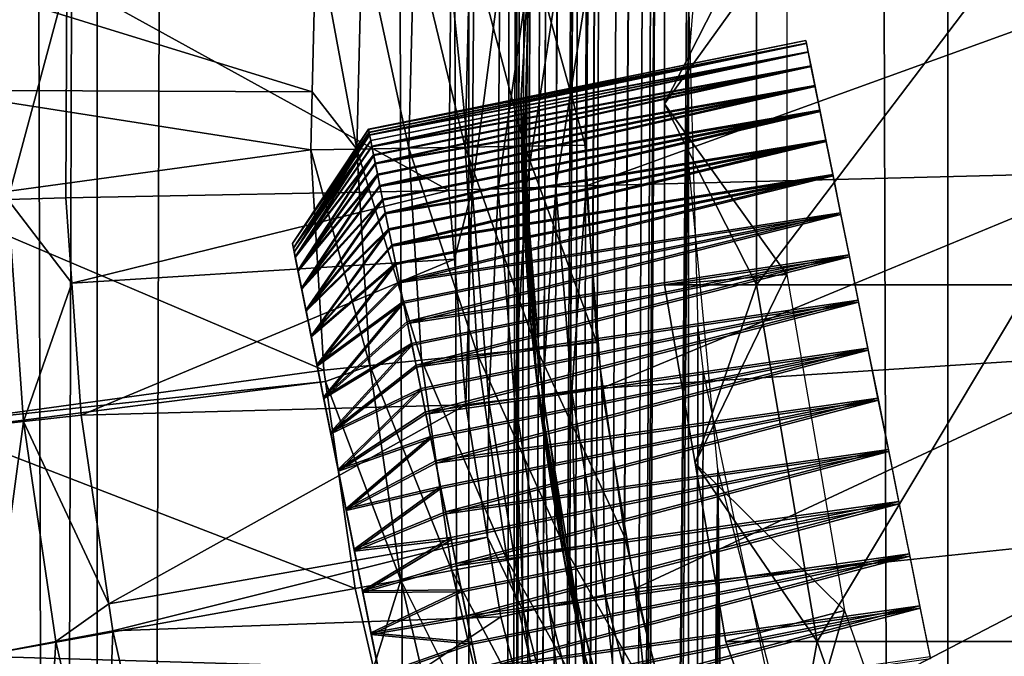
# Model space of a CAD drawing. Extents: x 0 to 550, y 166 to 942.
# Drawn here: x 10 to 15, y 278 to 282 of the extents above; entities that cross this region are included whole.
import ezdxf

# ---------------------------------------------------------------- set-up
doc = ezdxf.new("R2010")
doc.units = 0
doc.header["$MEASUREMENT"] = 0

msp = doc.modelspace()

# ---------------------------------------------------------------- linework, layer by layer
for points in [[(10.616556, 167.72258, 32.231468), (10.616556, 940.722595, 32.231468), (8.574724, 940.722595, 33.127106)], [(10.616556, 167.72258, 32.231468), (8.574724, 940.722595, 33.127106), (8.574724, 167.72258, 33.127106)], [(8.574724, 167.72258, 56.872898), (8.574724, 940.722595, 56.872898), (10.616556, 940.722595, 57.768536)], [(8.574724, 167.72258, 56.872898), (10.616556, 940.722595, 57.768536), (10.616556, 167.72258, 57.768536)], [(12.531087, 167.72258, 59.795422), (12.531087, 940.722595, 59.795422), (10.129511, 940.722595, 59.18726)], [(12.531087, 167.72258, 59.795422), (10.129511, 940.722595, 59.18726), (10.129511, 167.72258, 59.18726)], [(10.129511, 167.72258, 30.812744), (10.129511, 940.722595, 30.812744), (12.531087, 940.722595, 30.204582)], [(10.129511, 167.72258, 30.812744), (12.531087, 940.722595, 30.204582), (12.531087, 167.72258, 30.204582)], [(12.777969, 167.72258, 31.684122), (12.777969, 940.722595, 31.684122), (10.616556, 940.722595, 32.231468)], [(12.777969, 167.72258, 31.684122), (10.616556, 940.722595, 32.231468), (10.616556, 167.72258, 32.231468)], [(10.616556, 167.72258, 57.768536), (10.616556, 940.722595, 57.768536), (12.777969, 940.722595, 58.31588)], [(10.616556, 167.72258, 57.768536), (12.777969, 940.722595, 58.31588), (12.777969, 167.72258, 58.31588)], [(13.65003, 785.250244, 59.939133), (12.531087, 940.722595, 59.795422), (12.531087, 167.72258, 59.795422)], [(12.531087, 167.72258, 30.204582), (12.531087, 940.722595, 30.204582), (15.000001, 940.722595, 30.000002)], [(12.531087, 167.72258, 30.204582), (15.000001, 940.722595, 30.000002), (15.000001, 167.72258, 30.000002)], [(15.000001, 167.72258, 31.5), (15.000001, 940.722595, 31.5), (12.777969, 940.722595, 31.684122)], [(15.000001, 167.72258, 31.5), (12.777969, 940.722595, 31.684122), (12.777969, 167.72258, 31.684122)], [(12.777969, 167.72258, 58.31588), (12.777969, 940.722595, 58.31588), (13.663546, 491.764648, 58.433689)], [(37, 167.72258, 30.000002), (15.000001, 167.72258, 30.000002), (37, 940.722595, 30.000002)], [(37, 940.722595, 30.000002), (15.000001, 167.72258, 30.000002), (15.000001, 940.722595, 30.000002)], [(15.000001, 167.72258, 31.5), (37, 167.72258, 31.5), (15.000001, 940.722595, 31.5)], [(15.000001, 940.722595, 31.5), (37, 167.72258, 31.5), (37, 940.722595, 31.5)], [(12.531087, 167.72258, 59.795422), (13.651281, 785.05542, 59.939243), (13.65003, 785.250244, 59.939133)], [(13.65003, 701.250244, 59.939133), (13.651281, 785.05542, 59.939243), (12.531087, 167.72258, 59.795422)], [(12.531087, 167.72258, 59.795422), (13.651281, 701.05542, 59.939243), (13.65003, 701.250244, 59.939133)], [(13.65003, 659.250244, 59.939133), (13.651281, 701.05542, 59.939243), (12.531087, 167.72258, 59.795422)], [(12.531087, 167.72258, 59.795422), (13.651281, 659.05542, 59.939243), (13.65003, 659.250244, 59.939133)], [(13.65003, 617.250244, 59.939133), (13.651281, 659.05542, 59.939243), (12.531087, 167.72258, 59.795422)], [(12.531087, 167.72258, 59.795422), (13.651281, 617.05542, 59.939243), (13.65003, 617.250244, 59.939133)], [(13.65003, 575.250244, 59.939133), (13.651281, 617.05542, 59.939243), (12.531087, 167.72258, 59.795422)], [(12.531087, 167.72258, 59.795422), (13.651281, 575.055359, 59.939243), (13.65003, 575.250244, 59.939133)], [(13.65003, 491.250275, 59.939133), (13.651281, 575.055359, 59.939243), (12.531087, 167.72258, 59.795422)], [(12.777969, 167.72258, 58.31588), (13.663546, 491.764648, 58.433689), (13.663546, 449.764618, 58.433689)], [(12.531087, 167.72258, 59.795422), (13.651281, 491.055389, 59.939243), (13.65003, 491.250275, 59.939133)], [(13.65003, 449.250275, 59.939133), (13.651281, 491.055389, 59.939243), (12.531087, 167.72258, 59.795422)], [(13.663546, 449.764618, 58.433689), (13.663546, 407.764618, 58.433689), (12.777969, 167.72258, 58.31588)], [(12.531087, 167.72258, 59.795422), (13.651281, 449.055389, 59.939243), (13.65003, 449.250275, 59.939133)], [(12.531087, 167.72258, 59.795422), (13.814911, 447.338104, 59.953114), (13.651281, 449.055389, 59.939243)], [(13.65003, 407.250275, 59.939133), (13.814911, 447.338104, 59.953114), (12.531087, 167.72258, 59.795422)], [(12.777969, 167.72258, 58.31588), (13.663546, 407.764618, 58.433689), (13.663546, 365.764618, 58.433689)], [(12.531087, 167.72258, 59.795422), (13.651281, 407.055389, 59.939243), (13.65003, 407.250275, 59.939133)], [(13.65003, 365.250275, 59.939133), (13.651281, 407.055389, 59.939243), (12.531087, 167.72258, 59.795422)], [(12.777969, 167.72258, 58.31588), (13.663546, 365.764618, 58.433689), (13.663546, 323.764618, 58.433689)], [(12.531087, 167.72258, 59.795422), (13.651281, 365.055389, 59.939243), (13.65003, 365.250275, 59.939133)], [(13.65003, 323.250275, 59.939133), (13.651281, 365.055389, 59.939243), (12.531087, 167.72258, 59.795422)], [(13.711199, 322.071838, 58.438343), (12.777969, 167.72258, 58.31588), (13.663546, 323.764618, 58.433689)], [(12.531087, 167.72258, 59.795422), (13.651281, 323.055389, 59.939243), (13.65003, 323.250275, 59.939133)], [(12.531087, 167.72258, 59.795422), (13.814911, 321.338104, 59.953114), (13.651281, 323.055389, 59.939243)], [(13.711199, 322.071838, 58.438343), (13.738214, 321.841827, 58.440907), (12.777969, 167.72258, 58.31588)], [(13.663546, 281.764618, 58.433689), (12.777969, 167.72258, 58.31588), (13.738214, 321.841827, 58.440907)], [(13.65003, 281.250275, 59.939133), (13.814911, 321.338104, 59.953114), (12.531087, 167.72258, 59.795422)], [(13.65003, 281.250275, 59.939133), (13.786808, 282.940155, 59.950859), (13.814911, 321.338104, 59.953114)], [(12.883007, 282.660736, 30.000002), (12.883007, 282.660736, 4), (12.800008, 281.235901, 4)], [(12.883007, 282.660736, 30.000002), (12.800008, 281.235901, 4), (12.800008, 281.235901, 30.000002)], [(13.539627, 281.222595, 61.067001), (13.539627, 282.155457, 61.067001), (14.169783, 282.101807, 56.567001)], [(14.013261, 282.155457, 94.830109), (13.539627, 282.155457, 87), (13.539627, 281.222595, 87)], [(14.013261, 282.155457, 94.830109), (13.539627, 281.222595, 87), (14.013261, 280.289703, 94.830109)], [(13.539627, 282.155457, 87), (13.539627, 282.155457, 61.067001), (13.539627, 281.222595, 87)], [(13.539627, 281.222595, 87), (13.539627, 282.155457, 61.067001), (13.539627, 281.222595, 61.067001)], [(14.013261, 280.289703, 94.830109), (15.427261, 280.289703, 102.546036), (15.427261, 282.155457, 102.546036)], [(14.013261, 280.289703, 94.830109), (15.427261, 282.155457, 102.546036), (14.013261, 282.155457, 94.830109)], [(11.744112, 282.123413, 3.414214), (9.753823, 281.893707, 1.43934), (11.723593, 281.285217, 3.414214)], [(11.744112, 282.123413, 3.414214), (11.723593, 281.285217, 3.414214), (11.954888, 280.990082, 3.618036)], [(11.982232, 282.107605, 3.618036), (11.744112, 282.123413, 3.414214), (11.954888, 280.990082, 3.618036)], [(11.954888, 280.990082, 3.618036), (12.222425, 280.994781, 3.782015), (11.982232, 282.107605, 3.618036)], [(11.982232, 282.107605, 3.618036), (12.222425, 280.994781, 3.782015), (12.249231, 282.089874, 3.782015)], [(12.222425, 280.994781, 3.782015), (12.512341, 280.999817, 3.902115), (12.249231, 282.089874, 3.782015)], [(12.249231, 282.089874, 3.782015), (12.512341, 280.999817, 3.902115), (12.538537, 282.070648, 3.902115)], [(14.169783, 280.343353, 56.567001), (13.539627, 281.222595, 61.067001), (14.169783, 282.101807, 56.567001)], [(12.512341, 280.999817, 3.902115), (12.817457, 281.005127, 3.97538), (12.538537, 282.070648, 3.902115)], [(12.538537, 282.070648, 3.902115), (12.817457, 281.005127, 3.97538), (12.843028, 282.050415, 3.97538)], [(12.817457, 281.005127, 3.97538), (13.130278, 281.010559, 4), (12.843028, 282.050415, 3.97538)], [(12.843028, 282.050415, 3.97538), (13.130278, 281.010559, 4), (13.155222, 282.029663, 4)], [(11.723593, 281.285217, 3.414214), (9.753823, 281.893707, 1.43934), (9.750634, 281.294525, 1.43934)], [(10.162234, 281.876068, 0.477459), (10.460273, 281.86319, 0.732236), (10.15617, 280.729309, 0.477459)], [(10.460273, 281.86319, 0.732236), (10.454327, 280.739044, 0.732236), (10.15617, 280.729309, 0.477459)], [(10.460273, 281.86319, 0.732236), (12.429044, 280.776642, 2.707109), (10.454327, 280.739044, 0.732236)], [(10.460273, 281.86319, 0.732236), (12.438193, 281.86496, 2.707109), (12.429044, 280.776642, 2.707109)], [(12.429044, 280.776642, 2.707109), (12.438193, 281.86496, 2.707109), (12.548298, 280.780762, 2.809018)], [(12.548298, 280.780762, 2.809018), (12.438193, 281.86496, 2.707109), (12.557522, 281.878632, 2.809018)], [(12.548298, 280.780762, 2.809018), (12.557522, 281.878632, 2.809018), (12.69114, 281.871735, 2.891008)], [(12.69114, 281.871735, 2.891008), (12.682006, 280.7854, 2.891008), (12.548298, 280.780762, 2.809018)], [(12.69114, 281.871735, 2.891008), (12.83592, 281.864288, 2.95106), (12.682006, 280.7854, 2.891008)], [(12.82689, 280.790405, 2.95106), (12.682006, 280.7854, 2.891008), (12.83592, 281.864288, 2.95106)], [(12.82689, 280.790405, 2.95106), (12.83592, 281.864288, 2.95106), (12.988299, 281.856415, 2.98769)], [(12.988299, 281.856415, 2.98769), (12.979388, 280.795715, 2.98769), (12.82689, 280.790405, 2.95106)], [(12.988299, 281.856415, 2.98769), (13.144523, 281.848358, 3.000002), (12.979388, 280.795715, 2.98769)], [(13.144523, 281.848358, 3.000002), (13.135731, 280.801117, 3.000002), (12.979388, 280.795715, 2.98769)], [(15.91827, 281.808472, 3.000002), (13.135731, 280.801117, 3.000002), (13.144523, 281.848358, 3.000002)], [(15.906557, 280.871429, 3.000002), (13.135731, 280.801117, 3.000002), (15.91827, 281.808472, 3.000002)], [(13.663546, 239.764618, 58.433689), (12.777969, 167.72258, 58.31588), (13.663546, 281.764618, 58.433689)], [(13.663546, 281.764618, 58.433689), (13.711199, 280.071869, 58.438343), (13.663546, 239.764618, 58.433689)], [(14.267981, 281.549683, 24.994192), (12.014061, 281.091644, 24.9942), (12.013987, 281.091919, 25.13192)], [(14.267981, 281.549683, 24.994192), (12.013987, 281.091919, 25.13192), (14.270857, 281.535461, 25.269247)], [(12.013987, 281.091919, 25.13192), (12.016922, 281.077393, 25.268837), (14.270857, 281.535461, 25.269247)], [(12.014121, 281.091309, 24.856482), (12.014061, 281.091644, 24.9942), (14.267981, 281.549683, 24.994192)], [(14.271111, 281.53418, 24.719208), (12.014121, 281.091309, 24.856482), (14.267981, 281.549683, 24.994192)], [(14.271111, 281.53418, 24.719208), (12.017176, 281.076141, 24.719633), (12.014121, 281.091309, 24.856482)], [(14.270857, 281.535461, 25.269247), (12.016922, 281.077393, 25.268837), (12.019857, 281.062836, 25.405758)], [(12.02023, 281.060974, 24.582787), (12.017176, 281.076141, 24.719633), (14.271111, 281.53418, 24.719208)], [(14.270857, 281.535461, 25.269247), (12.019857, 281.062836, 25.405758), (14.279678, 281.491638, 25.541033)], [(12.02023, 281.060974, 24.582787), (14.271111, 281.53418, 24.719208), (14.280185, 281.489136, 24.447632)], [(12.019857, 281.062836, 25.405758), (12.025743, 281.03363, 25.540213), (14.279678, 281.491638, 25.541033)], [(14.280185, 281.489136, 24.447632), (12.025505, 281.03476, 24.447632), (12.02023, 281.060974, 24.582787)], [(14.280185, 281.489136, 24.447632), (12.032255, 281.001343, 24.314154), (12.025505, 281.03476, 24.447632)], [(14.279678, 281.491638, 25.541033), (12.025743, 281.03363, 25.540213), (12.03163, 281.004425, 25.674669)], [(14.279678, 281.491638, 25.541033), (12.03163, 281.004425, 25.674669), (14.294371, 281.418732, 25.806253)], [(14.295116, 281.415039, 24.18276), (12.032255, 281.001343, 24.314154), (14.280185, 281.489136, 24.447632)], [(12.03163, 281.004425, 25.674669), (12.040406, 280.960876, 25.805031), (14.294371, 281.418732, 25.806253)], [(14.295116, 281.415039, 24.18276), (12.041151, 280.957184, 24.184002), (12.032255, 281.001343, 24.314154)], [(14.294371, 281.418732, 25.806253), (12.040406, 280.960876, 25.805031), (12.049169, 280.917358, 25.93539)], [(12.050033, 280.913055, 24.053848), (12.041151, 280.957184, 24.184002), (14.295116, 281.415039, 24.18276)], [(14.294371, 281.418732, 25.806253), (12.049169, 280.917358, 25.93539), (14.314726, 281.317749, 26.061686)], [(14.315709, 281.312897, 23.927809), (12.050033, 280.913055, 24.053848), (14.295116, 281.415039, 24.18276)], [(11.716276, 280.985962, 3.414214), (9.750634, 281.294525, 1.43934), (9.747595, 280.716034, 1.43934)], [(11.723593, 281.285217, 3.414214), (9.750634, 281.294525, 1.43934), (11.716276, 280.985962, 3.414214)], [(11.954888, 280.990082, 3.618036), (11.723593, 281.285217, 3.414214), (11.716276, 280.985962, 3.414214)], [(12.049169, 280.917358, 25.93539), (12.060732, 280.860016, 26.060074), (14.314726, 281.317749, 26.061686)], [(14.315709, 281.312897, 23.927809), (12.0617, 280.855164, 23.929438), (12.050033, 280.913055, 24.053848)], [(14.314726, 281.317749, 26.061686), (12.060732, 280.860016, 26.060074), (12.07228, 280.802673, 26.184757)], [(12.073368, 280.797241, 23.805027), (12.0617, 280.855164, 23.929438), (14.315709, 281.312897, 23.927809)], [(14.314726, 281.317749, 26.061686), (12.07228, 280.802673, 26.184757), (14.340505, 281.189758, 26.304232)], [(14.341712, 281.183807, 23.685875), (12.073368, 280.797241, 23.805027), (14.315709, 281.312897, 23.927809)], [(12.531087, 167.72258, 59.795422), (13.651281, 281.055389, 59.939243), (13.65003, 281.250275, 59.939133)], [(12.879968, 279.810944, 4), (12.8804, 279.810974, 23.196796), (12.800008, 281.235901, 4)], [(12.800008, 281.235901, 4), (12.8804, 279.810974, 23.196796), (12.872905, 279.874512, 23.232134)], [(12.872905, 279.874512, 23.232134), (12.851432, 280.089874, 23.390419), (12.800008, 281.235901, 4)], [(12.800008, 281.235901, 4), (12.851432, 280.089874, 23.390419), (12.840957, 280.211548, 23.500423)], [(12.800008, 281.235901, 4), (12.840957, 280.211548, 23.500423), (12.82762, 280.392059, 23.700567)], [(12.82762, 280.392059, 23.700567), (12.818396, 280.544708, 23.92028), (12.800008, 281.235901, 4)], [(12.800008, 281.235901, 4), (12.818396, 280.544708, 23.92028), (12.814135, 280.628235, 24.072123)], [(12.800008, 281.235901, 4), (12.814135, 280.628235, 24.072123), (12.809634, 280.732117, 24.31929)], [(12.809634, 280.732117, 24.31929), (12.807041, 280.80304, 24.575577), (12.800008, 281.235901, 4)], [(12.800008, 281.235901, 4), (12.807041, 280.80304, 24.575577), (12.806103, 280.83194, 24.750824)], [(12.800008, 281.235901, 4), (12.806103, 280.83194, 24.750824), (12.805641, 280.846893, 25.01796)], [(12.806236, 280.827576, 25.282875), (12.807235, 280.797546, 25.450022), (12.800008, 281.235901, 30.000002)], [(12.800008, 281.235901, 30.000002), (12.807235, 280.797546, 25.450022), (12.810007, 280.722504, 25.70783)], [(12.800008, 281.235901, 30.000002), (12.810007, 280.722504, 25.70783), (12.814745, 280.615723, 25.952614)], [(12.814745, 280.615723, 25.952614), (12.818888, 280.535736, 26.0944), (12.800008, 281.235901, 30.000002)], [(12.800008, 281.235901, 30.000002), (12.818888, 280.535736, 26.0944), (12.82844, 280.379791, 26.314726)], [(12.800008, 281.235901, 30.000002), (12.82844, 280.379791, 26.314726), (12.842014, 280.198547, 26.512178)], [(12.842014, 280.198547, 26.512178), (12.852862, 280.074249, 26.622547), (12.800008, 281.235901, 30.000002)], [(12.800008, 281.235901, 30.000002), (12.852862, 280.074249, 26.622547), (12.874887, 279.856415, 26.779373)], [(12.800008, 281.235901, 30.000002), (12.874887, 279.856415, 26.779373), (12.879968, 279.810944, 30.000002)], [(12.800008, 281.235901, 30.000002), (12.800008, 281.235901, 4), (12.805641, 280.846893, 25.01796)], [(12.800008, 281.235901, 30.000002), (12.805641, 280.846893, 25.01796), (12.806236, 280.827576, 25.282875)], [(12.07228, 280.802673, 26.184757), (12.086481, 280.732239, 26.30225), (14.340505, 281.189758, 26.304232)], [(14.341712, 281.183807, 23.685875), (12.087673, 280.726288, 23.68787), (12.073368, 280.797241, 23.805027)], [(14.340505, 281.189758, 26.304232), (12.086481, 280.732239, 26.30225), (12.100667, 280.661835, 26.419744)], [(12.101978, 280.655334, 23.570711), (12.087673, 280.726288, 23.68787), (14.341712, 281.183807, 23.685875)], [(14.340505, 281.189758, 26.304232), (12.100667, 280.661835, 26.419744), (14.37141, 281.036438, 26.530945)], [(14.372826, 281.029419, 23.459888), (12.101978, 280.655334, 23.570711), (14.341712, 281.183807, 23.685875)], [(14.169783, 280.343353, 56.567001), (13.539627, 280.289703, 61.067001), (13.539627, 281.222595, 61.067001)], [(13.539627, 281.222595, 87), (13.539627, 280.289703, 87), (14.013261, 280.289703, 94.830109)], [(13.539627, 281.222595, 87), (13.539627, 281.222595, 61.067001), (13.539627, 280.289703, 87)], [(13.539627, 280.289703, 87), (13.539627, 281.222595, 61.067001), (13.539627, 280.289703, 61.067001)], [(12.016922, 281.077393, 25.268837), (12.013987, 281.091919, 25.13192), (11.622474, 280.503693, 25.105536)], [(11.622474, 280.503693, 25.105536), (12.013987, 281.091919, 25.13192), (12.014061, 281.091644, 24.9942)], [(11.622474, 280.503693, 25.105536), (12.014061, 281.091644, 24.9942), (11.622578, 280.503174, 24.885185)], [(11.627168, 280.480408, 25.324606), (12.016922, 281.077393, 25.268837), (11.622474, 280.503693, 25.105536)], [(12.014061, 281.091644, 24.9942), (12.014121, 281.091309, 24.856482), (11.622578, 280.503174, 24.885185)], [(11.622578, 280.503174, 24.885185), (12.014121, 281.091309, 24.856482), (12.017176, 281.076141, 24.719633)], [(11.622578, 280.503174, 24.885185), (12.017176, 281.076141, 24.719633), (11.627465, 280.478912, 24.666229)], [(11.627168, 280.480408, 25.324606), (12.019857, 281.062836, 25.405758), (12.016922, 281.077393, 25.268837)], [(11.627465, 280.478912, 24.666229), (12.017176, 281.076141, 24.719633), (12.02023, 281.060974, 24.582787)], [(12.025743, 281.03363, 25.540213), (12.019857, 281.062836, 25.405758), (11.627168, 280.480408, 25.324606)], [(11.636585, 280.433685, 25.539736), (12.025743, 281.03363, 25.540213), (11.627168, 280.480408, 25.324606)], [(11.627465, 280.478912, 24.666229), (12.02023, 281.060974, 24.582787), (11.631698, 280.457977, 24.558107)], [(11.631698, 280.457977, 24.558107), (12.02023, 281.060974, 24.582787), (12.025505, 281.03476, 24.447632)], [(11.631698, 280.457977, 24.558107), (12.025505, 281.03476, 24.447632), (11.637092, 280.431213, 24.451324)], [(11.636585, 280.433685, 25.539736), (12.03163, 281.004425, 25.674669), (12.025743, 281.03363, 25.540213)], [(12.025505, 281.03476, 24.447632), (12.032255, 281.001343, 24.314154), (11.637092, 280.431213, 24.451324)], [(12.100667, 280.661835, 26.419744), (12.117327, 280.579132, 26.52862), (14.37141, 281.036438, 26.530945)], [(14.372826, 281.029419, 23.459888), (12.118742, 280.572144, 23.462229), (12.101978, 280.655334, 23.570711)], [(14.37141, 281.036438, 26.530945), (12.117327, 280.579132, 26.52862), (12.133986, 280.49646, 26.637497)], [(12.13549, 280.488953, 23.353745), (12.118742, 280.572144, 23.462229), (14.372826, 281.029419, 23.459888)], [(14.37141, 281.036438, 26.530945), (12.133986, 280.49646, 26.637497), (14.407054, 280.859589, 26.739075)], [(14.408648, 280.851624, 23.252602), (12.13549, 280.488953, 23.353745), (14.372826, 281.029419, 23.459888)], [(12.531087, 167.72258, 59.795422), (13.814911, 279.338135, 59.953114), (13.651281, 281.055389, 59.939243)], [(11.716276, 280.985962, 3.414214), (9.747595, 280.716034, 1.43934), (11.783719, 279.850128, 3.414214)], [(12.040406, 280.960876, 25.805031), (12.03163, 281.004425, 25.674669), (11.636585, 280.433685, 25.539736)], [(11.637092, 280.431213, 24.451324), (12.032255, 281.001343, 24.314154), (12.041151, 280.957184, 24.184002)], [(11.954888, 280.990082, 3.618036), (11.716276, 280.985962, 3.414214), (12.021139, 279.874237, 3.618036)], [(11.716276, 280.985962, 3.414214), (11.783719, 279.850128, 3.414214), (12.021139, 279.874237, 3.618036)], [(11.954888, 280.990082, 3.618036), (12.287363, 279.901276, 3.782015), (12.222425, 280.994781, 3.782015)], [(12.021139, 279.874237, 3.618036), (12.287363, 279.901276, 3.782015), (11.954888, 280.990082, 3.618036)], [(12.222425, 280.994781, 3.782015), (12.57582, 279.930573, 3.902115), (12.512341, 280.999817, 3.902115)], [(12.287363, 279.901276, 3.782015), (12.57582, 279.930573, 3.902115), (12.222425, 280.994781, 3.782015)], [(12.512341, 280.999817, 3.902115), (12.879431, 279.961365, 3.97538), (12.817457, 281.005127, 3.97538)], [(12.57582, 279.930573, 3.902115), (12.879431, 279.961365, 3.97538), (12.512341, 280.999817, 3.902115)], [(12.817457, 281.005127, 3.97538), (13.190701, 279.993011, 4), (13.130278, 281.010559, 4)], [(12.879431, 279.961365, 3.97538), (13.190701, 279.993011, 4), (12.817457, 281.005127, 3.97538)], [(11.650621, 280.364014, 25.748312), (12.040406, 280.960876, 25.805031), (11.636585, 280.433685, 25.539736)], [(11.637092, 280.431213, 24.451324), (12.041151, 280.957184, 24.184002), (11.651322, 280.360565, 24.243078)], [(11.650621, 280.364014, 25.748312), (12.049169, 280.917358, 25.93539), (12.040406, 280.960876, 25.805031)], [(12.041151, 280.957184, 24.184002), (12.050033, 280.913055, 24.053848), (11.651322, 280.360565, 24.243078)], [(12.060732, 280.860016, 26.060074), (12.049169, 280.917358, 25.93539), (11.650621, 280.364014, 25.748312)], [(11.651322, 280.360565, 24.243078), (12.050033, 280.913055, 24.053848), (12.0617, 280.855164, 23.929438)], [(15.906557, 280.871429, 3.000002), (13.216988, 279.756989, 3.000002), (13.135731, 280.801117, 3.000002)], [(15.988201, 279.937897, 3.000002), (13.216988, 279.756989, 3.000002), (15.906557, 280.871429, 3.000002)], [(11.669114, 280.272278, 25.947807), (12.060732, 280.860016, 26.060074), (11.650621, 280.364014, 25.748312)], [(11.651322, 280.360565, 24.243078), (12.0617, 280.855164, 23.929438), (11.669993, 280.267944, 24.044022)], [(11.669114, 280.272278, 25.947807), (12.07228, 280.802673, 26.184757), (12.060732, 280.860016, 26.060074)], [(12.0617, 280.855164, 23.929438), (12.073368, 280.797241, 23.805027), (11.669993, 280.267944, 24.044022)], [(12.133986, 280.49646, 26.637497), (12.15291, 280.402527, 26.736435), (14.407054, 280.859589, 26.739075)], [(14.408648, 280.851624, 23.252602), (12.15452, 280.394623, 23.255253), (12.13549, 280.488953, 23.353745)], [(14.407054, 280.859589, 26.739075), (12.15291, 280.402527, 26.736435), (12.171835, 280.308624, 26.835373)], [(12.173533, 280.300262, 23.156761), (12.15452, 280.394623, 23.255253), (14.408648, 280.851624, 23.252602)], [(14.407054, 280.859589, 26.739075), (12.171835, 280.308624, 26.835373), (14.447003, 280.661346, 26.926094)], [(14.448762, 280.652557, 23.066523), (12.173533, 280.300262, 23.156761), (14.408648, 280.851624, 23.252602)], [(10.454327, 280.739044, 0.732236), (12.429044, 280.776642, 2.707109), (10.485381, 280.298523, 0.732236)], [(10.485381, 280.298523, 0.732236), (12.429044, 280.776642, 2.707109), (12.456671, 280.42157, 2.707109)], [(12.086481, 280.732239, 26.30225), (12.07228, 280.802673, 26.184757), (11.669114, 280.272278, 25.947807)], [(11.669993, 280.267944, 24.044022), (12.073368, 280.797241, 23.805027), (12.087673, 280.726288, 23.68787)], [(12.548298, 280.780762, 2.809018), (12.456671, 280.42157, 2.707109), (12.429044, 280.776642, 2.707109)], [(12.548298, 280.780762, 2.809018), (12.515023, 279.671844, 2.707109), (12.456671, 280.42157, 2.707109)], [(12.633472, 279.686218, 2.809018), (12.515023, 279.671844, 2.707109), (12.548298, 280.780762, 2.809018)], [(12.548298, 280.780762, 2.809018), (12.682006, 280.7854, 2.891008), (12.633472, 279.686218, 2.809018)], [(12.766302, 279.702332, 2.891008), (12.633472, 279.686218, 2.809018), (12.682006, 280.7854, 2.891008)], [(12.766302, 279.702332, 2.891008), (12.682006, 280.7854, 2.891008), (12.82689, 280.790405, 2.95106)], [(12.82689, 280.790405, 2.95106), (12.910217, 279.719757, 2.95106), (12.766302, 279.702332, 2.891008)], [(12.82689, 280.790405, 2.95106), (12.979388, 280.795715, 2.98769), (12.910217, 279.719757, 2.95106)], [(12.979388, 280.795715, 2.98769), (13.061687, 279.738159, 2.98769), (12.910217, 279.719757, 2.95106)], [(12.979388, 280.795715, 2.98769), (13.135731, 280.801117, 3.000002), (13.061687, 279.738159, 2.98769)], [(13.216988, 279.756989, 3.000002), (13.061687, 279.738159, 2.98769), (13.135731, 280.801117, 3.000002)], [(10.236844, 279.585449, 0.477459), (9.904325, 279.549286, 0.272486), (10.15617, 280.729309, 0.477459)], [(10.15617, 280.729309, 0.477459), (10.454327, 280.739044, 0.732236), (10.485381, 280.298523, 0.732236)], [(10.15617, 280.729309, 0.477459), (10.485381, 280.298523, 0.732236), (10.236844, 279.585449, 0.477459)], [(11.691824, 280.159607, 26.135796), (12.086481, 280.732239, 26.30225), (11.669114, 280.272278, 25.947807)], [(11.669993, 280.267944, 24.044022), (12.087673, 280.726288, 23.68787), (11.692866, 280.154419, 23.856569)], [(11.691824, 280.159607, 26.135796), (12.100667, 280.661835, 26.419744), (12.086481, 280.732239, 26.30225)], [(12.087673, 280.726288, 23.68787), (12.101978, 280.655334, 23.570711), (11.692866, 280.154419, 23.856569)], [(11.783719, 279.850128, 3.414214), (9.747595, 280.716034, 1.43934), (9.827524, 279.582458, 1.43934)], [(12.117327, 280.579132, 26.52862), (12.100667, 280.661835, 26.419744), (11.691824, 280.159607, 26.135796)], [(11.692866, 280.154419, 23.856569), (12.101978, 280.655334, 23.570711), (12.118742, 280.572144, 23.462229)], [(12.171835, 280.308624, 26.835373), (12.192801, 280.20462, 26.92317), (14.447003, 280.661346, 26.926094)], [(14.448762, 280.652557, 23.066523), (12.194574, 280.195831, 23.069458), (12.173533, 280.300262, 23.156761)], [(14.447003, 280.661346, 26.926094), (12.192801, 280.20462, 26.92317), (12.213766, 280.100616, 27.010967)], [(12.215614, 280.091431, 22.982155), (12.194574, 280.195831, 23.069458), (14.448762, 280.652557, 23.066523)], [(14.447003, 280.661346, 26.926094), (12.213766, 280.100616, 27.010967), (14.490768, 280.444153, 27.089735)], [(14.492691, 280.434601, 22.903913), (12.215614, 280.091431, 22.982155), (14.448762, 280.652557, 23.066523)], [(11.718482, 280.027344, 26.309998), (12.117327, 280.579132, 26.52862), (11.691824, 280.159607, 26.135796)], [(11.692866, 280.154419, 23.856569), (12.118742, 280.572144, 23.462229), (11.719688, 280.021332, 23.682997)], [(11.718482, 280.027344, 26.309998), (12.133986, 280.49646, 26.637497), (12.117327, 280.579132, 26.52862)], [(12.118742, 280.572144, 23.462229), (12.13549, 280.488953, 23.353745), (11.719688, 280.021332, 23.682997)], [(11.627168, 280.480408, 25.324606), (11.622474, 280.503693, 25.105536), (11.744693, 279.897247, 25.42767)], [(11.744693, 279.897247, 25.42767), (11.622474, 280.503693, 25.105536), (11.622578, 280.503174, 24.885185)], [(11.744693, 279.897247, 25.42767), (11.622578, 280.503174, 24.885185), (11.627465, 280.478912, 24.666229)], [(11.744693, 279.897247, 25.42767), (11.636585, 280.433685, 25.539736), (11.627168, 280.480408, 25.324606)], [(11.807695, 279.584625, 24.019964), (11.744693, 279.897247, 25.42767), (11.627465, 280.478912, 24.666229)], [(11.627465, 280.478912, 24.666229), (11.631698, 280.457977, 24.558107), (11.807695, 279.584625, 24.019964)], [(12.15291, 280.402527, 26.736435), (12.133986, 280.49646, 26.637497), (11.718482, 280.027344, 26.309998)], [(11.719688, 280.021332, 23.682997), (12.13549, 280.488953, 23.353745), (12.15452, 280.394623, 23.255253)], [(10.485381, 280.298523, 0.732236), (12.456671, 280.42157, 2.707109), (10.533407, 279.617676, 0.732236)], [(10.533407, 279.617676, 0.732236), (12.456671, 280.42157, 2.707109), (12.515023, 279.671844, 2.707109)], [(11.807695, 279.584625, 24.019964), (11.631698, 280.457977, 24.558107), (11.637092, 280.431213, 24.451324)], [(11.744693, 279.897247, 25.42767), (11.650621, 280.364014, 25.748312), (11.636585, 280.433685, 25.539736)], [(11.807695, 279.584625, 24.019964), (11.637092, 280.431213, 24.451324), (11.651322, 280.360565, 24.243078)], [(12.213766, 280.100616, 27.010967), (12.236506, 279.987762, 27.086561), (14.490768, 280.444153, 27.089735)], [(14.492691, 280.434601, 22.903913), (12.238413, 279.978241, 22.907097), (12.215614, 280.091431, 22.982155)], [(14.490768, 280.444153, 27.089735), (12.236506, 279.987762, 27.086561), (12.259245, 279.874908, 27.162155)], [(12.261227, 279.865051, 22.832039), (12.238413, 279.978241, 22.907097), (14.492691, 280.434601, 22.903913)], [(14.490768, 280.444153, 27.089735), (12.259245, 279.874908, 27.162155), (14.537827, 280.210632, 27.228008)], [(14.539867, 280.20047, 22.766748), (12.261227, 279.865051, 22.832039), (14.492691, 280.434601, 22.903913)], [(11.744693, 279.897247, 25.42767), (11.669114, 280.272278, 25.947807), (11.650621, 280.364014, 25.748312)], [(11.748761, 279.877075, 26.468298), (12.15291, 280.402527, 26.736435), (11.718482, 280.027344, 26.309998)], [(11.719688, 280.021332, 23.682997), (12.15452, 280.394623, 23.255253), (11.750102, 279.870361, 23.52541)], [(11.748761, 279.877075, 26.468298), (12.171835, 280.308624, 26.835373), (12.15291, 280.402527, 26.736435)], [(12.15452, 280.394623, 23.255253), (12.173533, 280.300262, 23.156761), (11.750102, 279.870361, 23.52541)], [(11.651322, 280.360565, 24.243078), (11.669993, 280.267944, 24.044022), (11.807695, 279.584625, 24.019964)], [(13.697282, 279.37027, 61.067001), (13.539627, 280.289703, 61.067001), (14.169783, 280.343353, 56.567001)], [(14.466971, 278.610199, 56.567001), (13.697282, 279.37027, 61.067001), (14.169783, 280.343353, 56.567001)], [(10.485381, 280.298523, 0.732236), (10.533407, 279.617676, 0.732236), (10.236844, 279.585449, 0.477459)], [(11.691824, 280.159607, 26.135796), (11.669114, 280.272278, 25.947807), (11.744693, 279.897247, 25.42767)], [(11.807695, 279.584625, 24.019964), (11.669993, 280.267944, 24.044022), (11.692866, 280.154419, 23.856569)], [(12.192801, 280.20462, 26.92317), (12.171835, 280.308624, 26.835373), (11.748761, 279.877075, 26.468298)], [(11.750102, 279.870361, 23.52541), (12.173533, 280.300262, 23.156761), (12.194574, 280.195831, 23.069458)], [(14.013261, 280.289703, 94.830109), (13.539627, 280.289703, 87), (13.697282, 279.37027, 87)], [(13.539627, 280.289703, 87), (13.539627, 280.289703, 61.067001), (13.697282, 279.37027, 87)], [(13.697282, 279.37027, 87), (13.539627, 280.289703, 61.067001), (13.697282, 279.37027, 61.067001)], [(14.013261, 280.289703, 94.830109), (13.697282, 279.37027, 87), (14.326275, 278.450806, 94.792099)], [(14.326275, 278.450806, 94.792099), (15.427261, 280.289703, 102.546036), (14.013261, 280.289703, 94.830109)], [(14.326275, 278.450806, 94.792099), (15.733406, 278.450806, 102.470573), (15.427261, 280.289703, 102.546036)], [(11.782289, 279.710632, 26.608774), (12.192801, 280.20462, 26.92317), (11.748761, 279.877075, 26.468298)], [(11.750102, 279.870361, 23.52541), (12.194574, 280.195831, 23.069458), (11.783779, 279.703278, 23.385723)], [(11.782289, 279.710632, 26.608774), (12.213766, 280.100616, 27.010967), (12.192801, 280.20462, 26.92317)], [(12.194574, 280.195831, 23.069458), (12.215614, 280.091431, 22.982155), (11.783779, 279.703278, 23.385723)], [(12.259245, 279.874908, 27.162155), (12.283489, 279.754578, 27.224625), (14.537827, 280.210632, 27.228008)], [(14.539867, 280.20047, 22.766748), (12.28553, 279.744446, 22.77014), (12.261227, 279.865051, 22.832039)], [(14.537827, 280.210632, 27.228008), (12.283489, 279.754578, 27.224625), (12.307734, 279.634277, 27.287096)], [(12.309834, 279.62384, 22.708241), (12.28553, 279.744446, 22.77014), (14.539867, 280.20047, 22.766748)], [(14.537827, 280.210632, 27.228008), (12.307734, 279.634277, 27.287096), (14.587596, 279.963623, 27.339237)], [(14.589757, 279.952942, 22.656693), (12.309834, 279.62384, 22.708241), (14.539867, 280.20047, 22.766748)], [(11.744693, 279.897247, 25.42767), (11.718482, 280.027344, 26.309998), (11.691824, 280.159607, 26.135796)], [(11.807695, 279.584625, 24.019964), (11.692866, 280.154419, 23.856569), (11.719688, 280.021332, 23.682997)], [(12.236506, 279.987762, 27.086561), (12.213766, 280.100616, 27.010967), (11.782289, 279.710632, 26.608774)], [(11.783779, 279.703278, 23.385723), (12.215614, 280.091431, 22.982155), (12.238413, 279.978241, 22.907097)], [(13.663546, 239.764618, 58.433689), (13.711199, 280.071869, 58.438343), (13.738214, 279.841827, 58.440907)], [(11.744693, 279.897247, 25.42767), (11.748761, 279.877075, 26.468298), (11.718482, 280.027344, 26.309998)], [(11.719688, 280.021332, 23.682997), (11.750102, 279.870361, 23.52541), (11.807695, 279.584625, 24.019964)], [(11.818677, 279.53009, 26.729723), (12.236506, 279.987762, 27.086561), (11.782289, 279.710632, 26.608774)], [(11.783779, 279.703278, 23.385723), (12.238413, 279.978241, 22.907097), (11.820271, 279.522186, 23.265633)], [(11.818677, 279.53009, 26.729723), (12.259245, 279.874908, 27.162155), (12.236506, 279.987762, 27.086561)], [(12.238413, 279.978241, 22.907097), (12.261227, 279.865051, 22.832039), (11.820271, 279.522186, 23.265633)], [(12.307734, 279.634277, 27.287096), (12.333184, 279.507935, 27.335684), (14.587596, 279.963623, 27.339237)], [(14.587596, 279.963623, 27.339237), (12.333184, 279.507935, 27.335684), (12.35865, 279.381622, 27.384274)], [(14.587596, 279.963623, 27.339237), (12.35865, 279.381622, 27.384274), (14.639497, 279.706085, 27.42207)], [(12.57582, 279.930573, 3.902115), (13.028518, 278.926453, 3.97538), (12.879431, 279.961365, 3.97538)], [(12.879431, 279.961365, 3.97538), (13.336062, 278.984009, 4), (13.190701, 279.993011, 4)], [(13.028518, 278.926453, 3.97538), (13.336062, 278.984009, 4), (12.879431, 279.961365, 3.97538)], [(12.287363, 279.901276, 3.782015), (12.728557, 278.870331, 3.902115), (12.57582, 279.930573, 3.902115)], [(14.589757, 279.952942, 22.656693), (12.33533, 279.497284, 22.660252), (12.309834, 279.62384, 22.708241)], [(12.360841, 279.370758, 22.612261), (12.33533, 279.497284, 22.660252), (14.589757, 279.952942, 22.656693)], [(14.641717, 279.695068, 22.575083), (12.360841, 279.370758, 22.612261), (14.589757, 279.952942, 22.656693)], [(12.728557, 278.870331, 3.902115), (13.028518, 278.926453, 3.97538), (12.57582, 279.930573, 3.902115)], [(15.988201, 279.937897, 3.000002), (13.38771, 278.723694, 3.000002), (13.216988, 279.756989, 3.000002)], [(16.162395, 279.01712, 3.000002), (13.38771, 278.723694, 3.000002), (15.988201, 279.937897, 3.000002)], [(11.954024, 278.858459, 26.407705), (11.748761, 279.877075, 26.468298), (11.744693, 279.897247, 25.42767)], [(11.954024, 278.858459, 26.407705), (11.782289, 279.710632, 26.608774), (11.748761, 279.877075, 26.468298)], [(11.807695, 279.584625, 24.019964), (11.750102, 279.870361, 23.52541), (11.783779, 279.703278, 23.385723)], [(12.021139, 279.874237, 3.618036), (11.783719, 279.850128, 3.414214), (11.792257, 279.790894, 3.414214)], [(12.021139, 279.874237, 3.618036), (11.792257, 279.790894, 3.414214), (12.180537, 278.767792, 3.618036)], [(12.283489, 279.754578, 27.224625), (12.259245, 279.874908, 27.162155), (11.818677, 279.53009, 26.729723)], [(11.820271, 279.522186, 23.265633), (12.261227, 279.865051, 22.832039), (12.28553, 279.744446, 22.77014)], [(12.021139, 279.874237, 3.618036), (12.443558, 278.817017, 3.782015), (12.287363, 279.901276, 3.782015)], [(12.180537, 278.767792, 3.618036), (12.443558, 278.817017, 3.782015), (12.021139, 279.874237, 3.618036)], [(12.443558, 278.817017, 3.782015), (12.728557, 278.870331, 3.902115), (12.287363, 279.901276, 3.782015)], [(12.879968, 279.810944, 30.000002), (12.874887, 279.856415, 26.779373), (12.88031, 279.810974, 26.804081)], [(11.783719, 279.850128, 3.414214), (9.827524, 279.582458, 1.43934), (11.792257, 279.790894, 3.414214)], [(12.879968, 279.810944, 30.000002), (12.88031, 279.810974, 26.804081), (12.902766, 279.623047, 26.906273)], [(12.879968, 279.810944, 4), (12.900576, 279.640076, 23.101749), (12.8804, 279.810974, 23.196796)], [(12.902766, 279.623047, 26.906273), (12.924656, 279.461609, 26.973282), (12.879968, 279.810944, 30.000002)], [(12.924656, 279.461609, 26.973282), (12.963474, 279.207581, 27.048609), (12.879968, 279.810944, 30.000002)], [(12.879968, 279.810944, 30.000002), (12.963474, 279.207581, 27.048609), (13.008475, 278.949127, 27.090506)], [(12.879968, 279.810944, 30.000002), (13.008475, 278.949127, 27.090506), (13.121843, 278.404358, 30.000002)], [(13.003156, 278.978149, 22.912525), (12.958482, 279.238373, 22.958672), (12.879968, 279.810944, 4)], [(13.121843, 278.404358, 4), (13.089299, 278.548889, 22.910412), (12.879968, 279.810944, 4)], [(12.879968, 279.810944, 4), (13.089299, 278.548889, 22.910412), (13.035282, 278.808777, 22.900764)], [(12.879968, 279.810944, 4), (13.035282, 278.808777, 22.900764), (13.003156, 278.978149, 22.912525)], [(12.958482, 279.238373, 22.958672), (12.920633, 279.490173, 23.037432), (12.879968, 279.810944, 4)], [(12.879968, 279.810944, 4), (12.920633, 279.490173, 23.037432), (12.900576, 279.640076, 23.101749)], [(13.663546, 239.764618, 58.433689), (13.738214, 279.841827, 58.440907), (14.093131, 278.153442, 58.469509)], [(11.792257, 279.790894, 3.414214), (9.827524, 279.582458, 1.43934), (9.830445, 279.54129, 1.43934)], [(11.792257, 279.790894, 3.414214), (9.830445, 279.54129, 1.43934), (11.945963, 278.723938, 3.414214)], [(11.792257, 279.790894, 3.414214), (11.945963, 278.723938, 3.414214), (12.180537, 278.767792, 3.618036)], [(13.2346, 278.691589, 2.98769), (13.061687, 279.738159, 2.98769), (13.216988, 279.756989, 3.000002)], [(13.38771, 278.723694, 3.000002), (13.2346, 278.691589, 2.98769), (13.216988, 279.756989, 3.000002)], [(11.818677, 279.53009, 26.729723), (11.782289, 279.710632, 26.608774), (11.954024, 278.858459, 26.407705)], [(11.85748, 279.337555, 26.829678), (12.283489, 279.754578, 27.224625), (11.818677, 279.53009, 26.729723)], [(11.820271, 279.522186, 23.265633), (12.28553, 279.744446, 22.77014), (11.859163, 279.329224, 23.166594)], [(11.85748, 279.337555, 26.829678), (12.307734, 279.634277, 27.287096), (12.283489, 279.754578, 27.224625)], [(12.28553, 279.744446, 22.77014), (12.309834, 279.62384, 22.708241), (11.859163, 279.329224, 23.166594)], [(12.35865, 279.381622, 27.384274), (12.385011, 279.250824, 27.418392), (14.639497, 279.706085, 27.42207)], [(14.639497, 279.706085, 27.42207), (12.385011, 279.250824, 27.418392), (12.411356, 279.120026, 27.452509)], [(14.639497, 279.706085, 27.42207), (12.411356, 279.120026, 27.452509), (14.692873, 279.441223, 27.475502)], [(12.766302, 279.702332, 2.891008), (12.910217, 279.719757, 2.95106), (12.943387, 278.630493, 2.891008)], [(12.910217, 279.719757, 2.95106), (13.061687, 279.738159, 2.98769), (13.085276, 278.660278, 2.95106)], [(12.910217, 279.719757, 2.95106), (13.085276, 278.660278, 2.95106), (12.943387, 278.630493, 2.891008)], [(13.2346, 278.691589, 2.98769), (13.085276, 278.660278, 2.95106), (13.061687, 279.738159, 2.98769)], [(10.533407, 279.617676, 0.732236), (12.515023, 279.671844, 2.707109), (10.676622, 278.64447, 0.732236)], [(10.676622, 278.64447, 0.732236), (12.515023, 279.671844, 2.707109), (12.62793, 278.988495, 2.707109)], [(11.807695, 279.584625, 24.019964), (11.783779, 279.703278, 23.385723), (11.820271, 279.522186, 23.265633)], [(14.641717, 279.695068, 22.575083), (12.387231, 279.239807, 22.578762), (12.360841, 279.370758, 22.612261)], [(12.413621, 279.108856, 22.545265), (12.387231, 279.239807, 22.578762), (14.641717, 279.695068, 22.575083)], [(14.695152, 279.429932, 22.522905), (12.413621, 279.108856, 22.545265), (14.641717, 279.695068, 22.575083)], [(12.62793, 278.988495, 2.707109), (12.515023, 279.671844, 2.707109), (12.633472, 279.686218, 2.809018)], [(12.812435, 278.603027, 2.809018), (12.62793, 278.988495, 2.707109), (12.633472, 279.686218, 2.809018)], [(12.812435, 278.603027, 2.809018), (12.633472, 279.686218, 2.809018), (12.766302, 279.702332, 2.891008)], [(12.766302, 279.702332, 2.891008), (12.943387, 278.630493, 2.891008), (12.812435, 278.603027, 2.809018)], [(10.236844, 279.585449, 0.477459), (10.533407, 279.617676, 0.732236), (10.676622, 278.64447, 0.732236)], [(12.333184, 279.507935, 27.335684), (12.307734, 279.634277, 27.287096), (11.85748, 279.337555, 26.829678)], [(11.859163, 279.329224, 23.166594), (12.309834, 279.62384, 22.708241), (12.33533, 279.497284, 22.660252)], [(10.236844, 279.585449, 0.477459), (10.074958, 278.389709, 0.272486), (9.904325, 279.549286, 0.272486)], [(10.403812, 278.450928, 0.477459), (10.074958, 278.389709, 0.272486), (10.236844, 279.585449, 0.477459)], [(10.236844, 279.585449, 0.477459), (10.676622, 278.64447, 0.732236), (10.403812, 278.450928, 0.477459)], [(11.820271, 279.522186, 23.265633), (11.859163, 279.329224, 23.166594), (11.807695, 279.584625, 24.019964)], [(11.807695, 279.584625, 24.019964), (11.859163, 279.329224, 23.166594), (11.899963, 279.12677, 23.089809)], [(11.807695, 279.584625, 24.019964), (11.899963, 279.12677, 23.089809), (12.080029, 278.233215, 23.592299)], [(11.945963, 278.723938, 3.414214), (9.830445, 279.54129, 1.43934), (10.001898, 278.376129, 1.43934)], [(11.818677, 279.53009, 26.729723), (11.954024, 278.858459, 26.407705), (11.85748, 279.337555, 26.829678)], [(11.898205, 279.135437, 26.907419), (12.333184, 279.507935, 27.335684), (11.85748, 279.337555, 26.829678)], [(11.898205, 279.135437, 26.907419), (12.35865, 279.381622, 27.384274), (12.333184, 279.507935, 27.335684)], [(11.859163, 279.329224, 23.166594), (12.33533, 279.497284, 22.660252), (11.899963, 279.12677, 23.089809)], [(12.33533, 279.497284, 22.660252), (12.360841, 279.370758, 22.612261), (11.899963, 279.12677, 23.089809)], [(12.411356, 279.120026, 27.452509), (12.438297, 278.986328, 27.471743), (14.692873, 279.441223, 27.475502)], [(14.695152, 279.429932, 22.522905), (12.440578, 278.975067, 22.526667), (12.413621, 279.108856, 22.545265)], [(14.692873, 279.441223, 27.475502), (12.438297, 278.986328, 27.471743), (12.465239, 278.852661, 27.490976)], [(12.467533, 278.841309, 22.508068), (12.440578, 278.975067, 22.526667), (14.695152, 279.429932, 22.522905)], [(14.692873, 279.441223, 27.475502), (12.465239, 278.852661, 27.490976), (14.747084, 279.17218, 27.498886)], [(14.749378, 279.160797, 22.500797), (12.467533, 278.841309, 22.508068), (14.695152, 279.429932, 22.522905)], [(12.385011, 279.250824, 27.418392), (12.35865, 279.381622, 27.384274), (11.898205, 279.135437, 26.907419)], [(11.899963, 279.12677, 23.089809), (12.360841, 279.370758, 22.612261), (12.387231, 279.239807, 22.578762)], [(14.466971, 278.610199, 56.567001), (13.854936, 278.450806, 61.067001), (13.697282, 279.37027, 61.067001)], [(13.697282, 279.37027, 87), (13.854936, 278.450806, 87), (14.326275, 278.450806, 94.792099)], [(13.697282, 279.37027, 87), (13.697282, 279.37027, 61.067001), (13.854936, 278.450806, 87)], [(13.854936, 278.450806, 87), (13.697282, 279.37027, 61.067001), (13.854936, 278.450806, 61.067001)], [(11.85748, 279.337555, 26.829678), (11.954024, 278.858459, 26.407705), (11.898205, 279.135437, 26.907419)], [(13.65003, 239.250275, 59.939133), (13.814911, 279.338135, 59.953114), (12.531087, 167.72258, 59.795422)], [(13.65003, 239.250275, 59.939133), (13.786808, 240.94014, 59.950859), (13.814911, 279.338135, 59.953114)], [(13.814911, 279.338135, 59.953114), (13.786808, 240.94014, 59.950859), (14.193863, 242.614639, 59.978325)], [(14.193863, 242.614639, 59.978325), (14.240712, 277.691376, 59.980774), (13.814911, 279.338135, 59.953114)], [(11.940375, 278.926178, 26.962008), (12.385011, 279.250824, 27.418392), (11.898205, 279.135437, 26.907419)], [(11.940375, 278.926178, 26.962008), (12.411356, 279.120026, 27.452509), (12.385011, 279.250824, 27.418392)], [(11.899963, 279.12677, 23.089809), (12.387231, 279.239807, 22.578762), (11.942178, 278.917236, 23.036213)], [(12.387231, 279.239807, 22.578762), (12.413621, 279.108856, 22.545265), (11.942178, 278.917236, 23.036213)], [(12.465239, 278.852661, 27.490976), (12.492434, 278.717712, 27.495092), (14.747084, 279.17218, 27.498886)], [(14.749378, 279.160797, 22.500797), (12.494728, 278.706329, 22.504593), (12.467533, 278.841309, 22.508068)], [(14.747084, 279.17218, 27.498886), (12.492434, 278.717712, 27.495092), (12.519628, 278.582794, 27.499207)], [(12.521923, 278.571411, 22.501118), (12.494728, 278.706329, 22.504593), (14.749378, 279.160797, 22.500797)], [(14.747084, 279.17218, 27.498886), (12.519628, 278.582794, 27.499207), (14.801487, 278.902252, 27.491936)], [(14.803767, 278.8909, 22.509027), (12.521923, 278.571411, 22.501118), (14.749378, 279.160797, 22.500797)], [(11.954024, 278.858459, 26.407705), (11.940375, 278.926178, 26.962008), (11.898205, 279.135437, 26.907419)], [(12.080029, 278.233215, 23.592299), (11.899963, 279.12677, 23.089809), (11.942178, 278.917236, 23.036213)], [(12.438297, 278.986328, 27.471743), (12.411356, 279.120026, 27.452509), (11.940375, 278.926178, 26.962008)], [(11.942178, 278.917236, 23.036213), (12.413621, 279.108856, 22.545265), (12.440578, 278.975067, 22.526667)], [(16.162395, 279.01712, 3.000002), (13.646618, 277.708923, 3.000002), (13.38771, 278.723694, 3.000002)], [(16.427399, 278.118256, 3.000002), (13.646618, 277.708923, 3.000002), (16.162395, 279.01712, 3.000002)], [(10.676622, 278.64447, 0.732236), (12.62793, 278.988495, 2.707109), (10.697082, 278.505463, 0.732236)], [(10.697082, 278.505463, 0.732236), (12.62793, 278.988495, 2.707109), (12.69567, 278.578522, 2.707109)], [(11.983484, 278.71228, 26.992781), (12.438297, 278.986328, 27.471743), (11.940375, 278.926178, 26.962008)], [(11.942178, 278.917236, 23.036213), (12.440578, 278.975067, 22.526667), (11.985317, 278.703217, 23.006454)], [(11.983484, 278.71228, 26.992781), (12.465239, 278.852661, 27.490976), (12.438297, 278.986328, 27.471743)], [(12.440578, 278.975067, 22.526667), (12.467533, 278.841309, 22.508068), (11.985317, 278.703217, 23.006454)], [(12.69567, 278.578522, 2.707109), (12.62793, 278.988495, 2.707109), (12.812435, 278.603027, 2.809018)], [(13.121843, 278.404358, 30.000002), (13.008475, 278.949127, 27.090506), (13.041631, 278.776672, 27.099867)], [(13.028518, 278.926453, 3.97538), (13.565331, 277.990753, 4), (13.336062, 278.984009, 4)], [(11.954024, 278.858459, 26.407705), (11.983484, 278.71228, 26.992781), (11.940375, 278.926178, 26.962008)], [(12.080029, 278.233215, 23.592299), (11.942178, 278.917236, 23.036213), (11.985317, 278.703217, 23.006454)], [(12.519628, 278.582794, 27.499207), (12.546748, 278.448181, 27.488152), (14.801487, 278.902252, 27.491936)], [(14.801487, 278.902252, 27.491936), (12.546748, 278.448181, 27.488152), (12.573868, 278.313629, 27.477098)], [(14.801487, 278.902252, 27.491936), (12.573868, 278.313629, 27.477098), (14.8554, 278.634735, 27.454737)], [(12.728557, 278.870331, 3.902115), (13.263702, 277.907684, 3.97538), (13.028518, 278.926453, 3.97538)], [(13.263702, 277.907684, 3.97538), (13.565331, 277.990753, 4), (13.028518, 278.926453, 3.97538)], [(11.954024, 278.858459, 26.407705), (12.070373, 278.281067, 26.98168), (12.026996, 278.496368, 26.999365)], [(12.226358, 277.50708, 25.980038), (12.154698, 277.86264, 26.874649), (11.954024, 278.858459, 26.407705)], [(11.954024, 278.858459, 26.407705), (12.154698, 277.86264, 26.874649), (12.113124, 278.06897, 26.939938)], [(11.954024, 278.858459, 26.407705), (12.113124, 278.06897, 26.939938), (12.070373, 278.281067, 26.98168)], [(12.026996, 278.496368, 26.999365), (11.983484, 278.71228, 26.992781), (11.954024, 278.858459, 26.407705)], [(12.492434, 278.717712, 27.495092), (12.465239, 278.852661, 27.490976), (11.983484, 278.71228, 26.992781)], [(12.443558, 278.817017, 3.782015), (12.969479, 277.82663, 3.902115), (12.728557, 278.870331, 3.902115)], [(14.803767, 278.8909, 22.509027), (12.549027, 278.436859, 22.51281), (12.521923, 278.571411, 22.501118)], [(12.576133, 278.302338, 22.524502), (12.549027, 278.436859, 22.51281), (14.803767, 278.8909, 22.509027)], [(14.85765, 278.623566, 22.547493), (12.576133, 278.302338, 22.524502), (14.803767, 278.8909, 22.509027)], [(12.969479, 277.82663, 3.902115), (13.263702, 277.907684, 3.97538), (12.728557, 278.870331, 3.902115)], [(11.985317, 278.703217, 23.006454), (12.467533, 278.841309, 22.508068), (12.494728, 278.706329, 22.504593)], [(12.180537, 278.767792, 3.618036), (12.689948, 277.749664, 3.782015), (12.443558, 278.817017, 3.782015)], [(12.689948, 277.749664, 3.782015), (12.969479, 277.82663, 3.902115), (12.443558, 278.817017, 3.782015)], [(12.180537, 278.767792, 3.618036), (11.945963, 278.723938, 3.414214), (12.040242, 278.315491, 3.414214)], [(12.180537, 278.767792, 3.618036), (12.040242, 278.315491, 3.414214), (12.431964, 277.678619, 3.618036)], [(12.431964, 277.678619, 3.618036), (12.689948, 277.749664, 3.782015), (12.180537, 278.767792, 3.618036)], [(13.121843, 278.404358, 30.000002), (13.041631, 278.776672, 27.099867), (13.09675, 278.515106, 27.085844)], [(11.945963, 278.723938, 3.414214), (10.001898, 278.376129, 1.43934), (12.040242, 278.315491, 3.414214)], [(12.026996, 278.496368, 26.999365), (12.492434, 278.717712, 27.495092), (11.983484, 278.71228, 26.992781)], [(11.985317, 278.703217, 23.006454), (12.494728, 278.706329, 22.504593), (12.028829, 278.487274, 23.000895)], [(11.985317, 278.703217, 23.006454), (12.028829, 278.487274, 23.000895), (12.080029, 278.233215, 23.592299)], [(12.026996, 278.496368, 26.999365), (12.519628, 278.582794, 27.499207), (12.492434, 278.717712, 27.495092)], [(12.494728, 278.706329, 22.504593), (12.521923, 278.571411, 22.501118), (12.028829, 278.487274, 23.000895)], [(13.350755, 277.61969, 2.95106), (13.085276, 278.660278, 2.95106), (13.2346, 278.691589, 2.98769)], [(13.496846, 277.663727, 2.98769), (13.2346, 278.691589, 2.98769), (13.38771, 278.723694, 3.000002)], [(13.496846, 277.663727, 2.98769), (13.350755, 277.61969, 2.95106), (13.2346, 278.691589, 2.98769)], [(13.38771, 278.723694, 3.000002), (13.646618, 277.708923, 3.000002), (13.496846, 277.663727, 2.98769)], [(10.403812, 278.450928, 0.477459), (10.676622, 278.64447, 0.732236), (10.697082, 278.505463, 0.732236)], [(12.943387, 278.630493, 2.891008), (13.085276, 278.660278, 2.95106), (13.21195, 277.57785, 2.891008)], [(13.350755, 277.61969, 2.95106), (13.21195, 277.57785, 2.891008), (13.085276, 278.660278, 2.95106)], [(12.573868, 278.313629, 27.477098), (12.600586, 278.181091, 27.45101), (14.8554, 278.634735, 27.454737)], [(14.85765, 278.623566, 22.547493), (12.602836, 278.169891, 22.551218), (12.576133, 278.302338, 22.524502)], [(14.8554, 278.634735, 27.454737), (12.600586, 278.181091, 27.45101), (12.627289, 278.048523, 27.424923)], [(12.629524, 278.037445, 22.577934), (12.602836, 278.169891, 22.551218), (14.85765, 278.623566, 22.547493)], [(14.8554, 278.634735, 27.454737), (12.627289, 278.048523, 27.424923), (14.908179, 278.372833, 27.387741)], [(14.91037, 278.361938, 22.61573), (12.629524, 278.037445, 22.577934), (14.85765, 278.623566, 22.547493)], [(12.950063, 277.581451, 2.707109), (12.69567, 278.578522, 2.707109), (12.812435, 278.603027, 2.809018)], [(12.812435, 278.603027, 2.809018), (12.943387, 278.630493, 2.891008), (13.08386, 277.539215, 2.809018)], [(12.812435, 278.603027, 2.809018), (13.08386, 277.539215, 2.809018), (12.950063, 277.581451, 2.707109)], [(12.943387, 278.630493, 2.891008), (13.21195, 277.57785, 2.891008), (13.08386, 277.539215, 2.809018)], [(14.165714, 277.571259, 61.067001), (13.854936, 278.450806, 61.067001), (14.466971, 278.610199, 56.567001)], [(15.05278, 276.952179, 56.567001), (14.165714, 277.571259, 61.067001), (14.466971, 278.610199, 56.567001)], [(10.697082, 278.505463, 0.732236), (12.69567, 278.578522, 2.707109), (10.944382, 277.408875, 0.732236)], [(10.944382, 277.408875, 0.732236), (12.69567, 278.578522, 2.707109), (12.950063, 277.581451, 2.707109)], [(12.546748, 278.448181, 27.488152), (12.519628, 278.582794, 27.499207), (12.026996, 278.496368, 26.999365)], [(12.028829, 278.487274, 23.000895), (12.521923, 278.571411, 22.501118), (12.549027, 278.436859, 22.51281)], [(13.121843, 278.404358, 4), (13.122514, 278.40451, 22.93482), (13.089299, 278.548889, 22.910412)], [(10.403812, 278.450928, 0.477459), (10.697082, 278.505463, 0.732236), (10.656089, 277.332275, 0.477459)], [(10.697082, 278.505463, 0.732236), (10.944382, 277.408875, 0.732236), (10.656089, 277.332275, 0.477459)], [(12.070373, 278.281067, 26.98168), (12.546748, 278.448181, 27.488152), (12.026996, 278.496368, 26.999365)], [(12.028829, 278.487274, 23.000895), (12.549027, 278.436859, 22.51281), (12.072206, 278.272034, 23.0196)], [(12.080029, 278.233215, 23.592299), (12.028829, 278.487274, 23.000895), (12.072206, 278.272034, 23.0196)], [(13.09675, 278.515106, 27.085844), (13.122499, 278.40451, 27.065247), (13.121843, 278.404358, 30.000002)], [(10.403812, 278.450928, 0.477459), (10.332808, 277.246399, 0.272486), (10.074958, 278.389709, 0.272486)], [(10.656089, 277.332275, 0.477459), (10.332808, 277.246399, 0.272486), (10.403812, 278.450928, 0.477459)], [(12.070373, 278.281067, 26.98168), (12.573868, 278.313629, 27.477098), (12.546748, 278.448181, 27.488152)], [(12.549027, 278.436859, 22.51281), (12.576133, 278.302338, 22.524502), (12.072206, 278.272034, 23.0196)], [(14.326275, 278.450806, 94.792099), (13.854936, 278.450806, 87), (14.165714, 277.571259, 87)], [(13.854936, 278.450806, 87), (13.854936, 278.450806, 61.067001), (14.165714, 277.571259, 87)], [(14.165714, 277.571259, 87), (13.854936, 278.450806, 61.067001), (14.165714, 277.571259, 61.067001)], [(14.326275, 278.450806, 94.792099), (14.165714, 277.571259, 87), (14.943287, 276.691681, 94.717186)], [(14.943287, 276.691681, 94.717186), (15.733406, 278.450806, 102.470573), (14.326275, 278.450806, 94.792099)], [(14.943287, 276.691681, 94.717186), (16.336887, 276.691681, 102.321831), (15.733406, 278.450806, 102.470573)], [(10.332808, 277.246399, 0.272486), (9.982527, 277.153351, 0.122361), (10.074958, 278.389709, 0.272486)], [(13.121843, 278.404358, 30.000002), (13.122499, 278.40451, 27.065247), (13.522476, 277.034515, 30.000002)], [(13.121843, 278.404358, 4), (13.148501, 278.291565, 22.953918), (13.122514, 278.40451, 22.93482)], [(13.522476, 277.034515, 4), (13.148501, 278.291565, 22.953918), (13.121843, 278.404358, 4)], [(13.522476, 277.034515, 30.000002), (13.122499, 278.40451, 27.065247), (13.156101, 278.260223, 27.038376)], [(12.040242, 278.315491, 3.414214), (10.001898, 278.376129, 1.43934), (10.11099, 277.892426, 1.43934)]]:
    msp.add_3dface(points)

doc.saveas('drawing.dxf')
